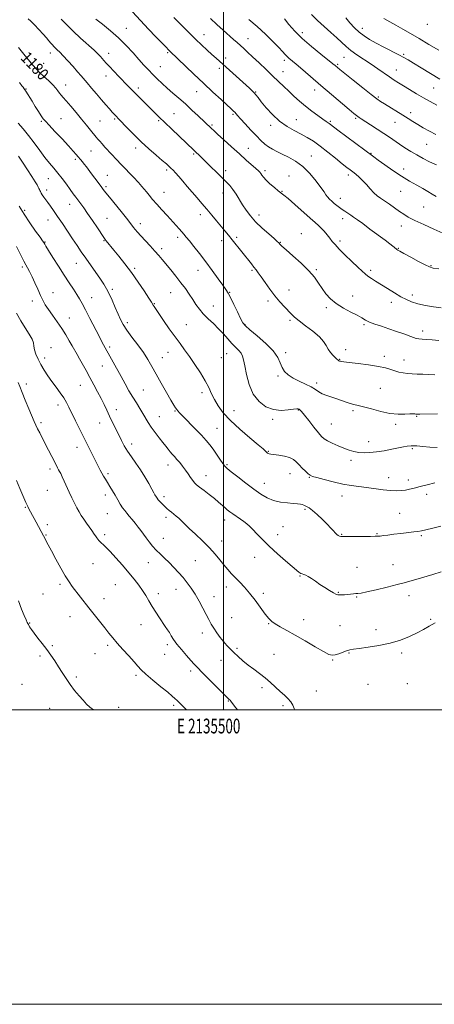
# Model space of a CAD drawing. Extents: x 2134800 to 2137700, y 362300 to 365200.
# Drawn here: x 2135362 to 2135643, y 362300 to 362969 of the extents above; entities that cross this region are included whole.
import ezdxf
from ezdxf.enums import TextEntityAlignment as Align

# ---------------------------------------------------------------- set-up
doc = ezdxf.new("R2010")
doc.units = 0
doc.header["$MEASUREMENT"] = 0
for name, color, linetype, lineweight in [('32000', 7, 'Continuous', 0), ('32001', 7, 'Continuous', 0), ('DTM SPOT ELEVATION', 2, 'Continuous', 13), ('INDEX CONTOUR', 41, 'Continuous', 13), ('INDEX CONTOUR LABEL', 244, 'Continuous', 0), ('INTERMEDIATE CONTOUR', 44, 'Continuous', 0)]:
    doc.layers.add(name, color=color, linetype=linetype, lineweight=lineweight)
doc.styles.add('Style-ITALICS', font='ITALICS.shx')
doc.styles.add('Style-WORKING', font='WORKING.shx')

msp = doc.modelspace()

# ---------------------------------------------------------------- linework, layer by layer
at = {"layer": '32000', "flags": 128}
for points in [[(2134800, 362300), (2137700, 362300), (2137700, 365200), (2134800, 365200), (2134800, 362300)], [(2135000, 362500), (2137500, 362500), (2137500, 365000), (2135000, 365000), (2135000, 362500)], [(2135500, 362500), (2135500, 365000)]]:
    msp.add_lwpolyline(points, dxfattribs=at)
at = {"layer": 'DTM SPOT ELEVATION'}
for p in [(2135434, 362962.82, 1186.8), (2135594.14, 362962.89, 1200.6), (2135638.36, 362965.73, 1203.4), (2135486.68, 362958.54, 1190.7), (2135516.59, 362955.86, 1192.8), (2135553.53, 362960, 1196.5), (2135382.3, 362946.05, 1181.4), (2135422.1, 362945.95, 1184.6), (2135462.01, 362946.39, 1187.8), (2135501.54, 362942.84, 1190.5), (2135581.76, 362943.09, 1197.1), (2135622.29, 362945.16, 1200.2), (2135377.82, 362939.04, 1180.9), (2135457.19, 362936.84, 1186.9), (2135497.06, 362935.67, 1189.6), (2135541.26, 362941.09, 1193.6), (2135577.57, 362938.34, 1196.2), (2135617.38, 362934.71, 1198.8), (2135420.1, 362930.62, 1183.4), (2135540.26, 362933.37, 1192.8), (2135365.84, 362921.76, 1178.1), (2135392.74, 362924.52, 1180.7), (2135442.06, 362922.45, 1184.4), (2135642.72, 362922.31, 1199.1), (2135481.69, 362919.83, 1187.2), (2135521.71, 362919.72, 1190.1), (2135561.93, 362921.01, 1193.4), (2135605.14, 362916.24, 1196.2), (2135389.73, 362901.46, 1178.9), (2135426.07, 362901.3, 1181.8), (2135466.43, 362905.02, 1184.9), (2135506.44, 362904.56, 1187.8), (2135589.8, 362901.71, 1193.8), (2135627.11, 362905.63, 1196.5), (2135376.27, 362899.84, 1177.8), (2135416.09, 362899.9, 1180.9), (2135455.98, 362900.1, 1183.8), (2135492.1, 362897.13, 1186.2), (2135532, 362896.94, 1189.6), (2135549.41, 362900.84, 1190.8), (2135572.61, 362899.62, 1192.2), (2135616.32, 362899, 1195.2), (2135440.28, 362881.63, 1181.5), (2135516.77, 362881.31, 1186.7), (2135637.84, 362884.04, 1195.1), (2135409.94, 362879.47, 1179.1), (2135479.78, 362877.58, 1183.8), (2135559.64, 362876.14, 1188.8), (2135600.18, 362877.95, 1192.1), (2135399.44, 362873.9, 1177.7), (2135421.14, 362863.08, 1178.8), (2135461.48, 362866.57, 1181.7), (2135501.51, 362866.18, 1184.5), (2135528.05, 362866.16, 1186.3), (2135544.44, 362862.53, 1186.7), (2135584.83, 362863.35, 1189.6), (2135622.23, 362867.42, 1192.6), (2135380.94, 362860.79, 1175.1), (2135420.16, 362855.46, 1178.3), (2135379.96, 362853.17, 1174.5), (2135459.54, 362851.52, 1180.8), (2135499.56, 362851.02, 1183.3), (2135539.69, 362852.23, 1186.1), (2135620.29, 362852.23, 1191.1), (2135395.45, 362843.38, 1175.3), (2135579.36, 362847.51, 1188.6), (2135635.82, 362841.44, 1191.1), (2135364.94, 362839.22, 1172.3), (2135484.26, 362836.26, 1181.5), (2135524.17, 362836.01, 1184.6), (2135380.75, 362832.67, 1173.2), (2135420.79, 362833.82, 1176.9), (2135443.44, 362830.12, 1178.5), (2135580.96, 362833.52, 1187.5), (2135620.66, 362828.62, 1189.3), (2135468.97, 362820.97, 1179.6), (2135509.02, 362820.96, 1182.3), (2135552.8, 362823.4, 1184.7), (2135378.79, 362817.68, 1172.1), (2135418.82, 362818.71, 1175.9), (2135498.74, 362818.73, 1181.5), (2135538.61, 362817.66, 1184.1), (2135579.02, 362818.5, 1186.4), (2135457.96, 362813.14, 1178.4), (2135618.72, 362813.56, 1188.1), (2135400.13, 362803.35, 1173.2), (2135640.85, 362801.66, 1188.1), (2135363.33, 362800.79, 1169.7), (2135439.56, 362800, 1176.3), (2135482.76, 362798.61, 1179.3), (2135519.37, 362798.63, 1181.8), (2135563.08, 362799.06, 1184.2), (2135599.97, 362798.44, 1186.4), (2135384.32, 362783.44, 1170.7), (2135424.44, 362785.71, 1174.3), (2135464.13, 362783.34, 1177.1), (2135504.22, 362783.67, 1180.1), (2135544.52, 362785.19, 1182.8), (2135587.65, 362781.18, 1184.5), (2135628.14, 362781.83, 1186.5), (2135370.22, 362777.71, 1169.5), (2135410.41, 362779.88, 1172.7), (2135453.09, 362775.82, 1176.1), (2135492.96, 362774.29, 1178.8), (2135530.13, 362777.75, 1181.6), (2135613.98, 362776.88, 1185.4), (2135569.85, 362773.23, 1183.8), (2135395.32, 362766.05, 1170.8), (2135434.79, 362763.03, 1174.4), (2135474.66, 362761.66, 1176.9), (2135514.63, 362761.71, 1180.1), (2135545.15, 362764.47, 1181.7), (2135595.27, 362761.61, 1183.8), (2135635.21, 362757.35, 1184.5), (2135382.76, 362746.1, 1168.6), (2135422.64, 362746.39, 1172.3), (2135462.22, 362742.81, 1175.2), (2135502.09, 362742.01, 1177.1), (2135542.29, 362742.5, 1180.4), (2135582.92, 362744.63, 1182.2), (2135378.59, 362738.97, 1168.5), (2135458.45, 362739.23, 1174.8), (2135498.52, 362739.27, 1177.3), (2135578.86, 362738.14, 1182.1), (2135609.24, 362740.13, 1182.5), (2135622.43, 362737.56, 1182.7), (2135417.73, 362733.62, 1171.2), (2135366.21, 362721.34, 1166.4), (2135537.02, 362726.73, 1179.8), (2135563.29, 362721.95, 1180.4), (2135402.76, 362720.5, 1169.1), (2135445.45, 362717.17, 1172.9), (2135485.31, 362715.55, 1175.5), (2135606.41, 362718.29, 1180.9), (2135387.72, 362707.07, 1167.5), (2135427.19, 362703.97, 1170.6), (2135467.11, 362702.98, 1173.9), (2135507.11, 362703.16, 1176.9), (2135550.71, 362703.71, 1177.9), (2135587.8, 362703.13, 1179.7), (2135376.08, 362694.99, 1166.3), (2135415.93, 362694.9, 1169.2), (2135456.52, 362699.1, 1172.8), (2135533.26, 362697.41, 1177.7), (2135573.25, 362694.22, 1178.9), (2135616.8, 362693.9, 1179.7), (2135631.04, 362699.41, 1179.9), (2135495.47, 362691.16, 1174.9), (2135437.54, 362680.63, 1170.5), (2135598.6, 362682.18, 1178.6), (2135400.48, 362678.21, 1167.4), (2135530.46, 362675.6, 1176.1), (2135628.22, 362677.49, 1177.8), (2135586.63, 362669.37, 1177.6), (2135382.1, 362663.49, 1165.6), (2135421.58, 362660.45, 1168.3), (2135462.4, 362666.4, 1171.4), (2135502.41, 362666.59, 1174.2), (2135488.2, 362658.97, 1172.7), (2135527.68, 362653.92, 1174.7), (2135545.08, 362660.32, 1175.3), (2135558.21, 362657.99, 1175.9), (2135612.13, 362657.68, 1176.7), (2135625.47, 362656.1, 1176.5), (2135380.26, 362649.18, 1165.1), (2135419.71, 362645.93, 1167.5), (2135459.62, 362644.76, 1170.4), (2135580.4, 362645.2, 1175.3), (2135637.83, 362646.44, 1175.5), (2135365.5, 362637.46, 1163.9), (2135555.39, 362636.27, 1173.8), (2135421.18, 362633.29, 1167.1), (2135460.88, 362630.74, 1169.6), (2135500.68, 362628.99, 1171.4), (2135619.47, 362633.57, 1174.9), (2135380.32, 362625.75, 1164.4), (2135540.42, 362624.47, 1173.1), (2135379.41, 362618.77, 1164.1), (2135419.32, 362619.05, 1166.4), (2135459.02, 362616.46, 1168.7), (2135498.82, 362614.71, 1170.7), (2135536.65, 362618.93, 1172.6), (2135580.13, 362619.11, 1174.1), (2135604.16, 362619.57, 1174.1), (2135634.21, 362618.28, 1173.8), (2135480.79, 362601.26, 1168.9), (2135521.24, 362603.67, 1171.3), (2135411.46, 362599.4, 1165.1), (2135449.04, 362599.91, 1167.3), (2135590.72, 362596.76, 1172.7), (2135615.02, 362598.53, 1172.9), (2135551.86, 362590.88, 1171.9), (2135388.86, 362585.26, 1163.7), (2135426.59, 362585.08, 1164.9), (2135467.71, 362581.97, 1167.4), (2135501.82, 362583.34, 1169.4), (2135377.52, 362578.58, 1163.1), (2135418.74, 362575.43, 1164.6), (2135455.71, 362579, 1166.6), (2135493.49, 362576.99, 1168.6), (2135526.94, 362579.2, 1170.4), (2135577.88, 362579.75, 1172.1), (2135590.47, 362576.63, 1171.9), (2135625.89, 362577.51, 1171.4), (2135395.74, 362563.33, 1163.3), (2135505.49, 362562.62, 1168.9), (2135554.33, 362561.22, 1170.7), (2135640.57, 362561.56, 1170.2), (2135368.43, 362558.92, 1162.1), (2135443.96, 362557.86, 1165.1), (2135530.62, 362558.46, 1169.9), (2135579.09, 362557.16, 1170.8), (2135603.58, 362554.41, 1170.5), (2135485.53, 362552.09, 1167.5), (2135383.76, 362543.67, 1162.2), (2135421.37, 362543.76, 1163.7), (2135461.93, 362544.26, 1165.6), (2135509.19, 362541.76, 1168.3), (2135375.5, 362536.58, 1161.7), (2135412.84, 362538.1, 1163.2), (2135460.06, 362537.82, 1165.3), (2135498.28, 362533.65, 1167.2), (2135534.27, 362537.81, 1168.9), (2135574.09, 362533.84, 1169.9), (2135585.25, 362538.58, 1169.9), (2135621.04, 362538.66, 1169.7), (2135400.09, 362522.33, 1162.3), (2135440.6, 362523.39, 1163.7), (2135477.64, 362526.45, 1165.6), (2135363.27, 362517.39, 1160.8), (2135526.17, 362514.99, 1167.6), (2135598.19, 362517.22, 1169.2), (2135624.79, 362517.79, 1168.9), (2135562.9, 362512.84, 1168.8), (2135381.9, 362501.11, 1161.1), (2135428.86, 362501.68, 1162.5), (2135466.22, 362503.12, 1163.7), (2135503.19, 362505.92, 1165.9), (2135540.45, 362502.95, 1167.7)]:
    msp.add_point(p, dxfattribs=at)
at = {"layer": 'INDEX CONTOUR'}
for points in [[(2135466.191, 362970.228, 1190), (2135473.884, 362962.505, 1190), (2135477.472, 362958.937, 1190), (2135481.139, 362955.363, 1190), (2135484.993, 362951.701, 1190), (2135488.778, 362948.172, 1190), (2135492.153, 362945.068, 1190), (2135494.946, 362942.53, 1190), (2135517.528, 362922.224, 1190), (2135519.465, 362920.416, 1190), (2135520.789, 362919.053, 1190), (2135521.947, 362917.679, 1190), (2135523.41, 362915.819, 1190), (2135525.654, 362912.993, 1190), (2135529.015, 362908.939, 1190), (2135533.277, 362904.277, 1190), (2135538.081, 362899.847, 1190), (2135543.088, 362896.294, 1190), (2135548.033, 362893.483, 1190), (2135552.671, 362891.085, 1190), (2135556.877, 362888.764, 1190), (2135561.011, 362886.167, 1190), (2135565.554, 362882.933, 1190), (2135570.769, 362878.894, 1190), (2135576.044, 362874.645, 1190), (2135580.551, 362870.972, 1190), (2135583.701, 362868.441, 1190), (2135585.883, 362866.741, 1190), (2135587.73, 362865.343, 1190), (2135589.757, 362863.787, 1190), (2135592.018, 362861.896, 1190), (2135594.452, 362859.563, 1190), (2135596.988, 362856.771, 1190), (2135599.523, 362853.859, 1190), (2135601.947, 362851.252, 1190), (2135604.218, 362849.234, 1190), (2135606.572, 362847.517, 1190), (2135609.314, 362845.668, 1190), (2135612.624, 362843.387, 1190), (2135619.482, 362838.554, 1190), (2135622.343, 362836.582, 1190), (2135625.462, 362834.683, 1190), (2135629.789, 362832.429, 1190), (2135635.88, 362829.56, 1190), (2135642.717, 362826.503, 1190), (2135648.895, 362823.855, 1190)], [(2135582.943, 362970.011, 1200), (2135585.783, 362966.672, 1200), (2135588.858, 362963.351, 1200), (2135592.066, 362960.31, 1200), (2135595.382, 362957.714, 1200), (2135599.084, 362955.337, 1200), (2135603.525, 362952.858, 1200), (2135608.845, 362950.075, 1200), (2135619.041, 362944.862, 1200), (2135622.415, 362943.069, 1200), (2135625.31, 362941.416, 1200), (2135628.948, 362939.249, 1200), (2135634.191, 362936.106, 1200), (2135640.472, 362932.314, 1200), (2135646.869, 362928.395, 1200)], [(2135360.741, 362949.891, 1180), (2135364.419, 362945.419, 1180), (2135370.449, 362937.934, 1180), (2135372.688, 362935.333, 1180), (2135375.108, 362932.852, 1180), (2135378.099, 362930.089, 1180), (2135381.289, 362927.212, 1180), (2135384.121, 362924.526, 1180), (2135386.176, 362922.274, 1180), (2135387.602, 362920.437, 1180), (2135388.688, 362918.93, 1180), (2135389.737, 362917.594, 1180), (2135391.118, 362915.98, 1180), (2135393.212, 362913.562, 1180), (2135396.252, 362910.004, 1180), (2135399.878, 362905.711, 1180), (2135403.583, 362901.274, 1180), (2135406.926, 362897.211, 1180), (2135409.742, 362893.743, 1180), (2135413.485, 362889.078, 1180), (2135414.692, 362887.601, 1180), (2135415.933, 362886.159, 1180), (2135417.514, 362884.402, 1180), (2135419.455, 362882.291, 1180), (2135424.247, 362877.133, 1180), (2135427.191, 362873.987, 1180), (2135430.681, 362870.287, 1180), (2135438.792, 362861.749, 1180), (2135442.218, 362858.114, 1180), (2135444.544, 362855.574, 1180), (2135446.156, 362853.711, 1180), (2135447.646, 362851.891, 1180), (2135449.512, 362849.59, 1180), (2135451.874, 362846.737, 1180), (2135454.754, 362843.373, 1180), (2135458.109, 362839.597, 1180), (2135461.622, 362835.729, 1180), (2135469.87, 362826.709, 1180), (2135471.637, 362824.735, 1180), (2135473.1, 362823.048, 1180), (2135474.673, 362821.166, 1180), (2135476.83, 362818.532, 1180), (2135479.919, 362814.729, 1180), (2135483.755, 362809.904, 1180), (2135488.026, 362804.347, 1180), (2135492.389, 362798.428, 1180), (2135496.393, 362792.838, 1180), (2135499.558, 362788.352, 1180), (2135501.605, 362785.399, 1180), (2135503.06, 362783.043, 1180), (2135504.653, 362780.002, 1180), (2135506.89, 362775.433, 1180), (2135509.395, 362770.246, 1180), (2135511.57, 362765.785, 1180), (2135513.102, 362762.952, 1180), (2135514.828, 362760.871, 1180), (2135517.871, 362758.222, 1180), (2135522.897, 362754.061, 1180), (2135528.739, 362748.943, 1180), (2135533.776, 362743.8, 1180), (2135536.826, 362739.381, 1180), (2135538.467, 362735.7, 1180), (2135539.717, 362732.587, 1180), (2135541.441, 362729.886, 1180), (2135543.898, 362727.479, 1180), (2135547.193, 362725.261, 1180), (2135551.296, 362723.148, 1180), (2135555.628, 362721.152, 1180), (2135559.472, 362719.303, 1180), (2135562.34, 362717.627, 1180), (2135564.653, 362716.113, 1180), (2135567.059, 362714.741, 1180), (2135570.047, 362713.489, 1180), (2135573.457, 362712.306, 1180), (2135576.969, 362711.141, 1180), (2135583.363, 362708.887, 1180), (2135586.08, 362708.023, 1180), (2135588.526, 362707.425, 1180), (2135591.296, 362706.822, 1180), (2135595.116, 362705.864, 1180), (2135600.446, 362704.35, 1180), (2135606.687, 362702.672, 1180), (2135612.973, 362701.368, 1180), (2135618.554, 362700.826, 1180), (2135623.137, 362700.825, 1180), (2135626.541, 362700.994, 1180), (2135628.688, 362701.036, 1180), (2135629.904, 362700.963, 1180), (2135630.616, 362700.864, 1180), (2135631.39, 362700.81, 1180), (2135633.347, 362700.814, 1180), (2135645.237, 362700.976, 1180)], [(2135359.481, 362814.721, 1170), (2135362.014, 362809.646, 1170), (2135364.462, 362804.82, 1170), (2135368.246, 362797.691, 1170), (2135369.978, 362794.223, 1170), (2135371.87, 362790.072, 1170), (2135373.819, 362785.635, 1170), (2135375.647, 362781.533, 1170), (2135377.266, 362778.186, 1170), (2135378.948, 362775.196, 1170), (2135381.057, 362771.966, 1170), (2135383.827, 362768.054, 1170), (2135386.984, 362763.65, 1170), (2135390.122, 362759.103, 1170), (2135392.911, 362754.727, 1170), (2135395.295, 362750.701, 1170), (2135397.29, 362747.169, 1170), (2135400.512, 362741.375, 1170), (2135402.231, 362738.309, 1170), (2135406.703, 362730.389, 1170), (2135409.285, 362725.742, 1170), (2135411.935, 362720.861, 1170), (2135414.512, 362715.997, 1170), (2135416.869, 362711.422, 1170), (2135418.916, 362707.31, 1170), (2135420.79, 362703.443, 1170), (2135422.684, 362699.505, 1170), (2135430.715, 362682.938, 1170), (2135432.603, 362679.315, 1170), (2135434.807, 362675.668, 1170), (2135437.518, 362671.8, 1170), (2135440.566, 362667.63, 1170), (2135443.691, 362663.107, 1170), (2135446.646, 362658.293, 1170), (2135449.232, 362653.696, 1170), (2135451.263, 362649.938, 1170), (2135452.62, 362647.463, 1170), (2135453.449, 362646.008, 1170), (2135454.38, 362644.442, 1170), (2135454.893, 362643.694, 1170), (2135455.701, 362642.692, 1170), (2135456.936, 362641.309, 1170), (2135458.458, 362639.709, 1170), (2135460.061, 362638.125, 1170), (2135461.586, 362636.735, 1170), (2135463.071, 362635.486, 1170), (2135464.599, 362634.272, 1170), (2135466.233, 362632.997, 1170), (2135467.94, 362631.621, 1170), (2135469.663, 362630.116, 1170), (2135471.432, 362628.406, 1170), (2135473.625, 362626.222, 1170), (2135476.706, 362623.246, 1170), (2135480.936, 362619.297, 1170), (2135485.753, 362614.748, 1170), (2135490.391, 362610.108, 1170), (2135494.257, 362605.801, 1170), (2135497.452, 362601.907, 1170), (2135500.25, 362598.419, 1170), (2135502.895, 362595.305, 1170), (2135505.51, 362592.427, 1170), (2135508.19, 362589.619, 1170), (2135511.028, 362586.693, 1170), (2135514.121, 362583.357, 1170), (2135517.567, 362579.299, 1170), (2135521.365, 362574.401, 1170), (2135528.335, 362565.016, 1170), (2135530.715, 362562.036, 1170), (2135532.75, 362560.019, 1170), (2135535.125, 362558.324, 1170), (2135538.43, 362556.382, 1170), (2135542.871, 362553.925, 1170), (2135548.553, 362550.755, 1170), (2135555.356, 362546.848, 1170), (2135562.242, 362542.856, 1170), (2135567.942, 362539.6, 1170), (2135571.581, 362537.709, 1170), (2135573.841, 362537.044, 1170), (2135575.795, 362537.272, 1170), (2135578.255, 362538.062, 1170), (2135583.535, 362540.038, 1170), (2135585.645, 362540.673, 1170), (2135588.129, 362541.142, 1170), (2135592.046, 362541.681, 1170), (2135598.094, 362542.499, 1170), (2135605.511, 362543.689, 1170), (2135613.172, 362545.314, 1170), (2135620.138, 362547.392, 1170), (2135626.209, 362549.763, 1170), (2135631.368, 362552.219, 1170), (2135635.695, 362554.59, 1170), (2135639.644, 362556.85, 1170), (2135643.764, 362559.009, 1170)]]:
    msp.add_polyline3d(points, dxfattribs=at)
at = {"layer": 'INTERMEDIATE CONTOUR'}
for points in [[(2135367.379, 362969.453, 1182), (2135369.077, 362967.86, 1182), (2135371.616, 362965.297, 1182), (2135374.611, 362962.143, 1182), (2135377.474, 362959.027, 1182), (2135379.744, 362956.452, 1182), (2135381.458, 362954.43, 1182), (2135382.78, 362952.847, 1182), (2135383.869, 362951.586, 1182), (2135384.865, 362950.511, 1182), (2135385.904, 362949.481, 1182), (2135387.144, 362948.318, 1182), (2135388.823, 362946.692, 1182), (2135391.202, 362944.236, 1182), (2135394.386, 362940.773, 1182), (2135397.862, 362936.888, 1182), (2135400.964, 362933.357, 1182), (2135403.245, 362930.702, 1182), (2135407.339, 362925.818, 1182), (2135410.289, 362922.326, 1182), (2135413.706, 362918.312, 1182), (2135417.109, 362914.348, 1182), (2135420.089, 362910.915, 1182), (2135422.535, 362908.133, 1182), (2135424.408, 362906.034, 1182), (2135425.71, 362904.604, 1182), (2135426.597, 362903.66, 1182), (2135429.108, 362901.083, 1182), (2135434.589, 362895.329, 1182), (2135439.012, 362890.8, 1182), (2135444.088, 362885.853, 1182), (2135449.393, 362881.014, 1182), (2135454.37, 362876.676, 1182), (2135458.427, 362873.205, 1182), (2135461.163, 362870.826, 1182), (2135462.933, 362869.221, 1182), (2135464.282, 362867.931, 1182), (2135465.693, 362866.535, 1182), (2135467.395, 362864.753, 1182), (2135469.554, 362862.34, 1182), (2135472.271, 362859.149, 1182), (2135475.389, 362855.428, 1182), (2135478.688, 362851.522, 1182), (2135481.989, 362847.701, 1182), (2135485.289, 362843.923, 1182), (2135488.626, 362840.07, 1182), (2135492.004, 362836.085, 1182), (2135495.276, 362832.16, 1182), (2135500.847, 362825.395, 1182), (2135503.264, 362822.434, 1182), (2135505.81, 362819.293, 1182), (2135518.958, 362802.888, 1182), (2135520.634, 362800.774, 1182), (2135522.085, 362798.912, 1182), (2135523.62, 362796.846, 1182), (2135525.595, 362794.047, 1182), (2135528.26, 362790.178, 1182), (2135531.439, 362785.674, 1182), (2135534.847, 362781.164, 1182), (2135538.215, 362777.172, 1182), (2135541.311, 362773.807, 1182), (2135545.993, 362768.882, 1182), (2135548.168, 362766.791, 1182), (2135551.251, 362764.262, 1182), (2135555.717, 362760.937, 1182), (2135560.714, 362757.159, 1182), (2135565.06, 362753.451, 1182), (2135567.893, 362750.223, 1182), (2135569.638, 362747.445, 1182), (2135571.042, 362744.975, 1182), (2135572.674, 362742.72, 1182), (2135574.39, 362740.767, 1182), (2135575.869, 362739.249, 1182), (2135576.872, 362738.251, 1182), (2135577.504, 362737.657, 1182), (2135577.953, 362737.305, 1182), (2135578.38, 362737.055, 1182), (2135578.835, 362736.87, 1182), (2135579.338, 362736.733, 1182), (2135580.061, 362736.613, 1182), (2135581.767, 362736.405, 1182), (2135585.369, 362735.988, 1182), (2135591.351, 362735.278, 1182), (2135598.489, 362734.344, 1182), (2135605.13, 362733.295, 1182), (2135610.018, 362732.23, 1182), (2135613.492, 362731.204, 1182), (2135616.29, 362730.265, 1182), (2135619.032, 362729.457, 1182), (2135621.882, 362728.82, 1182), (2135624.886, 362728.389, 1182), (2135628.093, 362728.175, 1182), (2135631.556, 362728.087, 1182), (2135635.326, 362728.002, 1182), (2135639.387, 362727.816, 1182), (2135643.444, 362727.473, 1182)], [(2135389.795, 362969.175, 1184), (2135393.502, 362965.273, 1184), (2135397.919, 362960.919, 1184), (2135402.967, 362956.242, 1184), (2135412.147, 362948.012, 1184), (2135414.885, 362945.462, 1184), (2135416.537, 362943.782, 1184), (2135417.678, 362942.478, 1184), (2135418.837, 362941.094, 1184), (2135420.359, 362939.33, 1184), (2135422.543, 362936.919, 1184), (2135425.55, 362933.728, 1184), (2135428.982, 362930.155, 1184), (2135435.128, 362923.811, 1184), (2135437.723, 362921.154, 1184), (2135440.503, 362918.342, 1184), (2135453.343, 362905.543, 1184), (2135456.307, 362902.625, 1184), (2135460.035, 362899.016, 1184), (2135464.911, 362894.36, 1184), (2135484.742, 362875.469, 1184), (2135487.576, 362872.727, 1184), (2135499.164, 362861.388, 1184), (2135502.087, 362858.506, 1184), (2135504.368, 362856.068, 1184), (2135506.39, 362853.502, 1184), (2135508.468, 362850.374, 1184), (2135512.945, 362843.065, 1184), (2135515.378, 362839.336, 1184), (2135518.215, 362835.539, 1184), (2135521.775, 362831.519, 1184), (2135526.164, 362827.251, 1184), (2135530.654, 362823.223, 1184), (2135534.309, 362820.048, 1184), (2135536.451, 362818.156, 1184), (2135537.43, 362817.219, 1184), (2135538.352, 362816.142, 1184), (2135539.628, 362814.904, 1184), (2135542.41, 362812.427, 1184), (2135547.083, 362808.368, 1184), (2135552.674, 362803.358, 1184), (2135557.874, 362798.27, 1184), (2135561.699, 362793.789, 1184), (2135564.478, 362789.848, 1184), (2135566.871, 362786.193, 1184), (2135569.469, 362782.626, 1184), (2135572.606, 362779.167, 1184), (2135576.55, 362775.892, 1184), (2135581.382, 362772.879, 1184), (2135586.427, 362770.211, 1184), (2135590.819, 362767.971, 1184), (2135593.984, 362766.198, 1184), (2135596.492, 362764.74, 1184), (2135599.203, 362763.403, 1184), (2135602.794, 362762.014, 1184), (2135607.202, 362760.51, 1184), (2135612.182, 362758.853, 1184), (2135617.425, 362757.053, 1184), (2135622.365, 362755.308, 1184), (2135629.039, 362752.894, 1184), (2135630.882, 362752.316, 1184), (2135632.639, 362751.974, 1184), (2135634.933, 362751.728, 1184), (2135637.932, 362751.51, 1184), (2135641.688, 362751.266, 1184), (2135646.181, 362750.925, 1184)], [(2135413.337, 362969.066, 1186), (2135417.743, 362965.667, 1186), (2135423.162, 362961.31, 1186), (2135428.795, 362956.368, 1186), (2135433.974, 362951.211, 1186), (2135438.559, 362946.192, 1186), (2135442.542, 362941.661, 1186), (2135445.957, 362937.859, 1186), (2135449.013, 362934.602, 1186), (2135451.963, 362931.594, 1186), (2135455.027, 362928.586, 1186), (2135458.292, 362925.502, 1186), (2135461.811, 362922.308, 1186), (2135465.624, 362918.965, 1186), (2135469.719, 362915.403, 1186), (2135474.069, 362911.546, 1186), (2135478.566, 362907.419, 1186), (2135482.788, 362903.449, 1186), (2135491.848, 362894.779, 1186), (2135493.309, 362893.425, 1186), (2135495.969, 362890.992, 1186), (2135500.218, 362887.126, 1186), (2135505.436, 362882.397, 1186), (2135510.749, 362877.606, 1186), (2135515.411, 362873.435, 1186), (2135521.937, 362867.633, 1186), (2135523.654, 362866.079, 1186), (2135524.643, 362865.093, 1186), (2135525.299, 362864.264, 1186), (2135526.008, 362863.228, 1186), (2135527.098, 362861.804, 1186), (2135528.886, 362859.859, 1186), (2135531.522, 362857.372, 1186), (2135534.488, 362854.773, 1186), (2135537.102, 362852.601, 1186), (2135540.853, 362849.674, 1186), (2135543.802, 362847.211, 1186), (2135548.473, 362843.144, 1186), (2135558.852, 362834.003, 1186), (2135562.247, 362831.053, 1186), (2135564.5, 362829.054, 1186), (2135566.334, 362827.247, 1186), (2135568.313, 362825.054, 1186), (2135570.359, 362822.622, 1186), (2135572.233, 362820.279, 1186), (2135573.844, 362818.204, 1186), (2135575.693, 362815.972, 1186), (2135578.433, 362813.011, 1186), (2135582.44, 362808.994, 1186), (2135586.991, 362804.577, 1186), (2135591.092, 362800.664, 1186), (2135594.016, 362797.922, 1186), (2135596.126, 362796.072, 1186), (2135598.057, 362794.599, 1186), (2135600.36, 362793.049, 1186), (2135603.258, 362791.213, 1186), (2135611.293, 362786.184, 1186), (2135615.985, 362783.274, 1186), (2135620.383, 362780.641, 1186), (2135624.119, 362778.609, 1186), (2135627.703, 362777.076, 1186), (2135631.861, 362775.834, 1186), (2135637.05, 362774.72, 1186), (2135642.634, 362773.759, 1186), (2135647.706, 362773.02, 1186)], [(2135438.276, 362974.006, 1188), (2135443.537, 362968.265, 1188), (2135449.007, 362962.439, 1188), (2135454.11, 362957.098, 1188), (2135460.94, 362950.047, 1188), (2135462.551, 362948.41, 1188), (2135463.563, 362947.408, 1188), (2135479.844, 362931.843, 1188), (2135486.426, 362925.609, 1188), (2135492.793, 362919.652, 1188), (2135498.388, 362914.471, 1188), (2135505.382, 362908.042, 1188), (2135506.835, 362906.682, 1188), (2135507.625, 362905.874, 1188), (2135509.403, 362903.781, 1188), (2135511.414, 362901.508, 1188), (2135514.636, 362897.984, 1188), (2135518.517, 362893.816, 1188), (2135522.292, 362889.833, 1188), (2135525.387, 362886.68, 1188), (2135527.987, 362884.283, 1188), (2135530.467, 362882.39, 1188), (2135533.163, 362880.755, 1188), (2135536.258, 362879.178, 1188), (2135539.898, 362877.465, 1188), (2135544.162, 362875.405, 1188), (2135548.868, 362872.693, 1188), (2135553.766, 362869.005, 1188), (2135558.572, 362864.236, 1188), (2135562.861, 362859.16, 1188), (2135566.17, 362854.768, 1188), (2135568.218, 362851.787, 1188), (2135569.451, 362849.879, 1188), (2135570.494, 362848.438, 1188), (2135571.842, 362846.974, 1188), (2135573.463, 362845.453, 1188), (2135575.195, 362843.954, 1188), (2135576.911, 362842.54, 1188), (2135578.638, 362841.2, 1188), (2135580.438, 362839.906, 1188), (2135582.353, 362838.632, 1188), (2135586.318, 362836.085, 1188), (2135588.339, 362834.719, 1188), (2135590.863, 362832.919, 1188), (2135594.467, 362830.273, 1188), (2135599.434, 362826.585, 1188), (2135609.68, 362818.926, 1188), (2135612.915, 362816.49, 1188), (2135614.829, 362815.03, 1188), (2135615.93, 362814.16, 1188), (2135617.694, 362812.685, 1188), (2135618.321, 362812.248, 1188), (2135619.689, 362811.445, 1188), (2135622.485, 362809.9, 1188), (2135627.048, 362807.428, 1188), (2135632.315, 362804.615, 1188), (2135636.875, 362802.237, 1188), (2135639.829, 362800.845, 1188), (2135642.342, 362800.102, 1188), (2135646.094, 362799.446, 1188)], [(2135491.105, 362969.513, 1192), (2135495.46, 362965.526, 1192), (2135499.838, 362961.607, 1192), (2135506.822, 362955.401, 1192), (2135509.278, 362953.197, 1192), (2135513.696, 362949.181, 1192), (2135516.349, 362946.731, 1192), (2135519.758, 362943.544, 1192), (2135524.102, 362939.442, 1192), (2135528.902, 362934.88, 1192), (2135533.514, 362930.469, 1192), (2135540.926, 362923.328, 1192), (2135544.272, 362920.151, 1192), (2135547.798, 362916.893, 1192), (2135551.586, 362913.537, 1192), (2135555.662, 362910.125, 1192), (2135559.96, 362906.745, 1192), (2135564.04, 362903.68, 1192), (2135567.37, 362901.261, 1192), (2135569.57, 362899.711, 1192), (2135571.706, 362898.263, 1192), (2135572.523, 362897.665, 1192), (2135577.602, 362893.821, 1192), (2135601.993, 362875.554, 1192), (2135604.964, 362873.37, 1192), (2135609.408, 362870.144, 1192), (2135614.931, 362866.256, 1192), (2135620.764, 362862.384, 1192), (2135626.241, 362859.07, 1192), (2135631.123, 362856.32, 1192), (2135635.273, 362854.001, 1192), (2135638.642, 362851.998, 1192), (2135641.534, 362850.244, 1192), (2135644.34, 362848.687, 1192)], [(2135517.147, 362968.973, 1194), (2135522.915, 362964.045, 1194), (2135528.513, 362958.88, 1194), (2135533.492, 362953.993, 1194), (2135537.437, 362949.934, 1194), (2135540.085, 362947.095, 1194), (2135541.786, 362945.219, 1194), (2135543.045, 362943.887, 1194), (2135544.367, 362942.664, 1194), (2135549.27, 362938.515, 1194), (2135553.741, 362934.69, 1194), (2135566.125, 362924.054, 1194), (2135573.234, 362917.983, 1194), (2135585.247, 362907.782, 1194), (2135588.501, 362905.045, 1194), (2135590.192, 362903.659, 1194), (2135591.114, 362902.961, 1194), (2135592.012, 362902.345, 1194), (2135593.443, 362901.419, 1194), (2135599.727, 362897.419, 1194), (2135604.293, 362894.487, 1194), (2135608.821, 362891.526, 1194), (2135612.711, 362888.901, 1194), (2135619.539, 362884.213, 1194), (2135623.176, 362881.802, 1194), (2135627.078, 362879.334, 1194), (2135631.182, 362876.892, 1194), (2135635.447, 362874.544, 1194), (2135639.907, 362872.3, 1194), (2135644.621, 362870.151, 1194)], [(2135541.296, 362969.327, 1196), (2135544.434, 362965.501, 1196), (2135548.405, 362961.03, 1196), (2135553.482, 362955.985, 1196), (2135559.681, 362950.557, 1196), (2135565.995, 362945.413, 1196), (2135574.267, 362938.893, 1196), (2135575.783, 362937.671, 1196), (2135577.331, 362936.365, 1196), (2135579.022, 362934.979, 1196), (2135582.445, 362932.214, 1196), (2135588.022, 362927.735, 1196), (2135594.506, 362922.558, 1196), (2135600.235, 362918.033, 1196), (2135604.033, 362915.127, 1196), (2135606.666, 362913.28, 1196), (2135609.388, 362911.546, 1196), (2135621.693, 362903.839, 1196), (2135625.278, 362901.57, 1196), (2135628.494, 362899.554, 1196), (2135631.817, 362897.537, 1196), (2135635.607, 362895.337, 1196), (2135639.76, 362893.056, 1196), (2135644.055, 362890.87, 1196)], [(2135559.791, 362972.202, 1198), (2135563.865, 362968.186, 1198), (2135568.363, 362964.09, 1198), (2135572.876, 362960.13, 1198), (2135576.915, 362956.524, 1198), (2135583.144, 362950.606, 1198), (2135586.458, 362947.84, 1198), (2135590.601, 362944.904, 1198), (2135600.171, 362938.637, 1198), (2135604.781, 362935.472, 1198), (2135612.64, 362929.893, 1198), (2135615.759, 362927.776, 1198), (2135618.75, 362925.862, 1198), (2135622.131, 362923.777, 1198), (2135626.272, 362921.255, 1198), (2135630.937, 362918.466, 1198), (2135635.738, 362915.688, 1198), (2135640.358, 362913.129, 1198), (2135644.775, 362910.703, 1198)], [(2135608.886, 362969.613, 1202), (2135612.823, 362967.338, 1202), (2135617.087, 362965.022, 1202), (2135621.709, 362962.412, 1202), (2135626.866, 362959.4, 1202), (2135632.772, 362955.914, 1202), (2135639.437, 362951.999, 1202), (2135646.072, 362948.162, 1202)], [(2135361.402, 362926.168, 1178), (2135363.153, 362923.939, 1178), (2135363.999, 362922.841, 1178), (2135364.704, 362921.865, 1178), (2135365.133, 362921.223, 1178), (2135365.795, 362920.184, 1178), (2135369.989, 362913.408, 1178), (2135372.17, 362909.911, 1178), (2135374.4, 362906.375, 1178), (2135376.276, 362903.459, 1178), (2135377.613, 362901.53, 1178), (2135379.077, 362899.789, 1178), (2135381.548, 362897.145, 1178), (2135385.57, 362892.885, 1178), (2135390.346, 362887.801, 1178), (2135394.743, 362883.065, 1178), (2135397.893, 362879.575, 1178), (2135399.997, 362877.153, 1178), (2135404.167, 362872.235, 1178), (2135405.487, 362870.595, 1178), (2135406.898, 362868.729, 1178), (2135410.375, 362863.987, 1178), (2135412.567, 362861.042, 1178), (2135416.808, 362855.418, 1178), (2135418.38, 362853.355, 1178), (2135420.058, 362851.213, 1178), (2135422.538, 362848.137, 1178), (2135430.412, 362838.492, 1178), (2135434.075, 362833.976, 1178), (2135436.475, 362830.951, 1178), (2135438.957, 362827.709, 1178), (2135440.114, 362826.262, 1178), (2135441.68, 362824.423, 1178), (2135443.899, 362821.944, 1178), (2135450.219, 362815.095, 1178), (2135453.373, 362811.632, 1178), (2135455.976, 362808.662, 1178), (2135458.338, 362805.849, 1178), (2135464.117, 362798.816, 1178), (2135467.617, 362794.499, 1178), (2135471.043, 362790.144, 1178), (2135474.078, 362786.082, 1178), (2135476.732, 362782.321, 1178), (2135479.096, 362778.792, 1178), (2135481.297, 362775.427, 1178), (2135483.593, 362772.159, 1178), (2135486.278, 362768.923, 1178), (2135489.537, 362765.659, 1178), (2135493.126, 362762.324, 1178), (2135496.689, 362758.882, 1178), (2135499.945, 362755.342, 1178), (2135502.897, 362751.905, 1178), (2135505.62, 362748.821, 1178), (2135508.143, 362746.265, 1178), (2135510.322, 362744.13, 1178), (2135511.967, 362742.235, 1178), (2135512.983, 362740.308, 1178), (2135513.666, 362737.695, 1178), (2135514.407, 362733.652, 1178), (2135515.572, 362727.766, 1178), (2135517.431, 362720.958, 1178), (2135520.225, 362714.486, 1178), (2135524.099, 362709.392, 1178), (2135528.791, 362705.87, 1178), (2135533.939, 362703.903, 1178), (2135539.144, 362703.365, 1178), (2135543.858, 362703.711, 1178), (2135547.495, 362704.287, 1178), (2135549.661, 362704.566, 1178), (2135550.739, 362704.518, 1178), (2135551.301, 362704.24, 1178), (2135551.894, 362703.726, 1178), (2135552.951, 362702.556, 1178), (2135554.879, 362700.205, 1178), (2135557.88, 362696.422, 1178), (2135561.335, 362692.044, 1178), (2135564.422, 362688.182, 1178), (2135566.591, 362685.645, 1178), (2135568.384, 362684.045, 1178), (2135570.612, 362682.694, 1178), (2135573.855, 362681.068, 1178), (2135577.75, 362679.292, 1178), (2135581.701, 362677.652, 1178), (2135585.257, 362676.379, 1178), (2135588.546, 362675.48, 1178), (2135591.843, 362674.906, 1178), (2135595.402, 362674.625, 1178), (2135599.391, 362674.686, 1178), (2135603.954, 362675.155, 1178), (2135609.101, 362676.038, 1178), (2135614.295, 362677.101, 1178), (2135618.858, 362678.052, 1178), (2135622.274, 362678.665, 1178), (2135624.644, 362679, 1178), (2135627.376, 362679.315, 1178), (2135628.784, 362679.351, 1178), (2135631.24, 362679.222, 1178), (2135635.242, 362678.892, 1178), (2135640.133, 362678.475, 1178), (2135644.971, 362678.12, 1178)], [(2135360.663, 362898.433, 1176), (2135363.94, 362894.582, 1176), (2135367.6, 362890.077, 1176), (2135371.418, 362885.045, 1176), (2135375.188, 362879.93, 1176), (2135378.708, 362875.257, 1176), (2135381.845, 362871.382, 1176), (2135384.73, 362867.982, 1176), (2135387.562, 362864.567, 1176), (2135390.47, 362860.797, 1176), (2135393.301, 362856.946, 1176), (2135395.836, 362853.442, 1176), (2135397.922, 362850.592, 1176), (2135399.688, 362848.224, 1176), (2135403.069, 362843.746, 1176), (2135405.121, 362840.934, 1176), (2135407.73, 362837.202, 1176), (2135410.978, 362832.391, 1176), (2135414.322, 362827.357, 1176), (2135418.709, 362820.723, 1176), (2135419.617, 362819.417, 1176), (2135420.348, 362818.475, 1176), (2135425.513, 362812.189, 1176), (2135428.887, 362808.062, 1176), (2135432.964, 362802.918, 1176), (2135437.445, 362796.971, 1176), (2135441.988, 362790.556, 1176), (2135446.092, 362784.496, 1176), (2135449.216, 362779.734, 1176), (2135451.004, 362776.922, 1176), (2135452.276, 362774.799, 1176), (2135452.862, 362773.908, 1176), (2135459.311, 362764.525, 1176), (2135463.195, 362758.902, 1176), (2135467.075, 362753.389, 1176), (2135470.467, 362748.724, 1176), (2135473.598, 362744.482, 1176), (2135476.875, 362739.944, 1176), (2135480.549, 362734.622, 1176), (2135484.264, 362728.934, 1176), (2135487.51, 362723.524, 1176), (2135489.945, 362718.863, 1176), (2135491.899, 362714.731, 1176), (2135493.872, 362710.733, 1176), (2135496.356, 362706.508, 1176), (2135499.81, 362701.83, 1176), (2135504.688, 362696.51, 1176), (2135511.114, 362690.553, 1176), (2135517.894, 362684.748, 1176), (2135523.505, 362680.079, 1176), (2135526.826, 362677.254, 1176), (2135528.346, 362675.868, 1176), (2135528.957, 362675.242, 1176), (2135529.406, 362674.806, 1176), (2135529.871, 362674.449, 1176), (2135530.386, 362674.17, 1176), (2135531.05, 362673.958, 1176), (2135532.223, 362673.749, 1176), (2135537.6, 362673.041, 1176), (2135541.391, 362672.388, 1176), (2135544.871, 362671.435, 1176), (2135547.431, 362670.121, 1176), (2135549.38, 362668.458, 1176), (2135551.256, 362666.474, 1176), (2135553.439, 362664.255, 1176), (2135555.674, 362662.107, 1176), (2135557.547, 362660.394, 1176), (2135558.888, 362659.338, 1176), (2135560.498, 362658.608, 1176), (2135563.422, 362657.732, 1176), (2135568.35, 362656.381, 1176), (2135574.539, 362654.802, 1176), (2135580.889, 362653.387, 1176), (2135586.565, 362652.418, 1176), (2135591.791, 362651.743, 1176), (2135597.057, 362651.103, 1176), (2135608.275, 362649.529, 1176), (2135613.3, 362648.952, 1176), (2135617.352, 362648.757, 1176), (2135620.635, 362648.903, 1176), (2135623.502, 362649.302, 1176), (2135626.318, 362649.883, 1176), (2135629.484, 362650.658, 1176), (2135633.414, 362651.66, 1176), (2135638.292, 362652.878, 1176), (2135643.39, 362654.115, 1176)], [(2135360.797, 362876.182, 1174), (2135363.589, 362871.891, 1174), (2135366.851, 362866.844, 1174), (2135369.846, 362862.17, 1174), (2135371.997, 362858.749, 1174), (2135373.37, 362856.49, 1174), (2135374.19, 362855.055, 1174), (2135374.671, 362854.125, 1174), (2135374.974, 362853.449, 1174), (2135375.249, 362852.796, 1174), (2135375.628, 362851.971, 1174), (2135376.17, 362850.946, 1174), (2135376.919, 362849.733, 1174), (2135377.911, 362848.325, 1174), (2135380.659, 362844.649, 1174), (2135382.446, 362842.192, 1174), (2135384.628, 362839.097, 1174), (2135387.335, 362835.147, 1174), (2135390.612, 362830.271, 1174), (2135397.568, 362819.842, 1174), (2135400.586, 362815.36, 1174), (2135403.437, 362811.183, 1174), (2135406.471, 362806.787, 1174), (2135416.453, 362792.434, 1174), (2135418.761, 362789.047, 1174), (2135420.586, 362786.077, 1174), (2135422.35, 362782.664, 1174), (2135424.361, 362778.229, 1174), (2135426.47, 362773.314, 1174), (2135428.417, 362768.743, 1174), (2135430.074, 362765.065, 1174), (2135431.859, 362761.75, 1174), (2135434.325, 362757.993, 1174), (2135437.809, 362753.236, 1174), (2135441.8, 362747.899, 1174), (2135445.569, 362742.648, 1174), (2135448.609, 362737.925, 1174), (2135451.283, 362733.282, 1174), (2135454.174, 362728.049, 1174), (2135457.653, 362721.858, 1174), (2135461.255, 362715.555, 1174), (2135464.302, 362710.29, 1174), (2135466.298, 362706.907, 1174), (2135467.459, 362705.031, 1174), (2135468.181, 362703.978, 1174), (2135468.888, 362703.08, 1174), (2135470.134, 362701.719, 1174), (2135472.5, 362699.292, 1174), (2135480.82, 362690.872, 1174), (2135485.051, 362686.494, 1174), (2135488.257, 362682.995, 1174), (2135490.705, 362680.044, 1174), (2135492.911, 362677.055, 1174), (2135495.253, 362673.641, 1174), (2135497.549, 362670.209, 1174), (2135499.474, 362667.365, 1174), (2135500.908, 362665.464, 1174), (2135502.541, 362663.855, 1174), (2135505.269, 362661.637, 1174), (2135509.674, 362658.189, 1174), (2135515.095, 362654.018, 1174), (2135520.559, 362649.911, 1174), (2135525.336, 362646.521, 1174), (2135529.666, 362643.949, 1174), (2135534.033, 362642.161, 1174), (2135538.742, 362641.089, 1174), (2135543.382, 362640.521, 1174), (2135547.366, 362640.214, 1174), (2135550.254, 362639.957, 1174), (2135552.197, 362639.695, 1174), (2135553.492, 362639.406, 1174), (2135554.417, 362639.078, 1174), (2135555.896, 362638.382, 1174), (2135556.813, 362637.986, 1174), (2135558.21, 362637.175, 1174), (2135560.407, 362635.502, 1174), (2135563.554, 362632.716, 1174), (2135567.121, 362629.335, 1174), (2135570.403, 362626.071, 1174), (2135572.86, 362623.491, 1174), (2135574.6, 362621.586, 1174), (2135575.894, 362620.207, 1174), (2135576.972, 362619.215, 1174), (2135577.908, 362618.528, 1174), (2135578.738, 362618.078, 1174), (2135579.619, 362617.801, 1174), (2135581.203, 362617.664, 1174), (2135584.265, 362617.637, 1174), (2135589.199, 362617.689, 1174), (2135599.792, 362617.849, 1174), (2135602.857, 362617.881, 1174), (2135604.675, 362617.926, 1174), (2135606.273, 362618.058, 1174), (2135608.511, 362618.333, 1174), (2135611.591, 362618.737, 1174), (2135615.55, 362619.239, 1174), (2135620.28, 362619.801, 1174), (2135629.155, 362620.829, 1174), (2135631.966, 362621.197, 1174), (2135634.346, 362621.63, 1174), (2135637.448, 362622.346, 1174), (2135642.054, 362623.473, 1174), (2135647.459, 362624.77, 1174)], [(2135361.229, 362842.157, 1172), (2135364.571, 362836.623, 1172), (2135368.486, 362830.726, 1172), (2135372.348, 362825.228, 1172), (2135375.421, 362820.956, 1172), (2135377.181, 362818.482, 1172), (2135377.945, 362817.348, 1172), (2135378.598, 362816.232, 1172), (2135379.451, 362814.837, 1172), (2135381.238, 362811.951, 1172), (2135384.217, 362807.169, 1172), (2135387.937, 362801.252, 1172), (2135391.771, 362795.256, 1172), (2135395.194, 362790.043, 1172), (2135398.082, 362785.715, 1172), (2135400.418, 362782.18, 1172), (2135402.268, 362779.213, 1172), (2135404.06, 362776.043, 1172), (2135406.309, 362771.764, 1172), (2135409.329, 362765.862, 1172), (2135415.494, 362753.74, 1172), (2135417.419, 362750.019, 1172), (2135418.584, 362747.836, 1172), (2135430.451, 362726.405, 1172), (2135433.189, 362721.427, 1172), (2135435.784, 362716.784, 1172), (2135438.308, 362712.461, 1172), (2135440.801, 362708.447, 1172), (2135443.166, 362704.744, 1172), (2135445.274, 362701.361, 1172), (2135448.833, 362695.225, 1172), (2135450.901, 362691.998, 1172), (2135453.491, 362688.431, 1172), (2135456.284, 362684.823, 1172), (2135458.828, 362681.585, 1172), (2135460.791, 362679.021, 1172), (2135462.319, 362677.002, 1172), (2135463.678, 362675.296, 1172), (2135465.098, 362673.683, 1172), (2135466.646, 362672.005, 1172), (2135468.352, 362670.121, 1172), (2135470.226, 362667.928, 1172), (2135472.187, 362665.477, 1172), (2135474.134, 362662.862, 1172), (2135475.971, 362660.202, 1172), (2135477.632, 362657.726, 1172), (2135479.058, 362655.691, 1172), (2135480.277, 362654.224, 1172), (2135481.683, 362652.936, 1172), (2135483.758, 362651.309, 1172), (2135486.797, 362648.983, 1172), (2135490.354, 362646.232, 1172), (2135493.794, 362643.492, 1172), (2135496.62, 362641.111, 1172), (2135500.785, 362637.423, 1172), (2135502.513, 362635.968, 1172), (2135504.293, 362634.583, 1172), (2135506.352, 362633.089, 1172), (2135511.441, 362629.554, 1172), (2135513.846, 362627.844, 1172), (2135515.814, 362626.329, 1172), (2135517.655, 362624.695, 1172), (2135519.817, 362622.52, 1172), (2135522.688, 362619.479, 1172), (2135526.414, 362615.615, 1172), (2135531.084, 362611.066, 1172), (2135536.595, 362606.075, 1172), (2135542.093, 362601.303, 1172), (2135551.076, 362593.628, 1172), (2135551.711, 362593.165, 1172), (2135552.471, 362592.714, 1172), (2135553.367, 362592.324, 1172), (2135554.43, 362591.993, 1172), (2135555.761, 362591.52, 1172), (2135557.481, 362590.656, 1172), (2135559.681, 362589.227, 1172), (2135562.338, 362587.35, 1172), (2135565.399, 362585.217, 1172), (2135568.744, 362583.03, 1172), (2135571.97, 362581.039, 1172), (2135574.606, 362579.506, 1172), (2135576.345, 362578.612, 1172), (2135577.541, 362578.22, 1172), (2135578.711, 362578.111, 1172), (2135580.26, 362578.106, 1172), (2135582.141, 362578.173, 1172), (2135584.196, 362578.32, 1172), (2135586.266, 362578.539, 1172), (2135588.201, 362578.769, 1172), (2135589.851, 362578.932, 1172), (2135591.278, 362579.02, 1172), (2135593.386, 362579.287, 1172), (2135597.291, 362580.057, 1172), (2135603.621, 362581.52, 1172), (2135611.069, 362583.335, 1172), (2135617.844, 362585.032, 1172), (2135622.684, 362586.281, 1172), (2135626.45, 362587.316, 1172), (2135630.534, 362588.516, 1172), (2135641.987, 362591.958, 1172), (2135647.691, 362593.632, 1172)], [(2135359.425, 362769.437, 1168), (2135362.279, 362764.288, 1168), (2135365.299, 362759.496, 1168), (2135368.049, 362755.285, 1168), (2135370.028, 362751.832, 1168), (2135370.928, 362749.197, 1168), (2135371.224, 362746.964, 1168), (2135371.585, 362744.598, 1168), (2135372.544, 362741.687, 1168), (2135374.079, 362738.298, 1168), (2135376.034, 362734.618, 1168), (2135378.274, 362730.809, 1168), (2135380.752, 362726.932, 1168), (2135383.447, 362723.02, 1168), (2135386.295, 362719.127, 1168), (2135389.063, 362715.381, 1168), (2135391.475, 362711.93, 1168), (2135393.376, 362708.797, 1168), (2135395.08, 362705.518, 1168), (2135399.514, 362696.343, 1168), (2135402.428, 362690.386, 1168), (2135405.514, 362684.159, 1168), (2135408.529, 362678.159, 1168), (2135413.502, 362668.34, 1168), (2135416.324, 362662.712, 1168), (2135417.366, 362660.754, 1168), (2135418.486, 362658.829, 1168), (2135419.757, 362656.759, 1168), (2135421.217, 362654.423, 1168), (2135422.879, 362651.74, 1168), (2135424.668, 362648.797, 1168), (2135426.484, 362645.723, 1168), (2135428.243, 362642.656, 1168), (2135429.906, 362639.781, 1168), (2135431.453, 362637.296, 1168), (2135432.89, 362635.302, 1168), (2135434.352, 362633.531, 1168), (2135436.003, 362631.622, 1168), (2135437.945, 362629.312, 1168), (2135440.029, 362626.742, 1168), (2135442.045, 362624.152, 1168), (2135443.847, 362621.714, 1168), (2135445.56, 362619.329, 1168), (2135447.374, 362616.834, 1168), (2135449.442, 362614.113, 1168), (2135451.771, 362611.259, 1168), (2135454.331, 362608.415, 1168), (2135457.093, 362605.672, 1168), (2135460.03, 362602.916, 1168), (2135463.116, 362599.979, 1168), (2135466.308, 362596.745, 1168), (2135469.496, 362593.302, 1168), (2135472.55, 362589.787, 1168), (2135475.384, 362586.278, 1168), (2135478.077, 362582.596, 1168), (2135480.748, 362578.502, 1168), (2135483.462, 362573.886, 1168), (2135486.056, 362569.15, 1168), (2135488.309, 362564.827, 1168), (2135490.095, 362561.293, 1168), (2135491.662, 362558.291, 1168), (2135493.35, 362555.407, 1168), (2135495.406, 362552.339, 1168), (2135497.703, 362549.227, 1168), (2135500.024, 362546.322, 1168), (2135502.223, 362543.79, 1168), (2135504.453, 362541.445, 1168), (2135506.94, 362539.019, 1168), (2135509.859, 362536.31, 1168), (2135513.172, 362533.403, 1168), (2135516.791, 362530.451, 1168), (2135520.616, 362527.564, 1168), (2135524.513, 362524.674, 1168), (2135528.337, 362521.666, 1168), (2135531.964, 362518.487, 1168), (2135538.476, 362512.386, 1168), (2135541.299, 362509.866, 1168), (2135543.725, 362507.623, 1168), (2135545.641, 362505.457, 1168), (2135546.994, 362503.197, 1168), (2135547.969, 362500.817, 1168), (2135548.244, 362500, 1168)], [(2135360.616, 362722.413, 1166), (2135361.632, 362719.593, 1166), (2135363.192, 362715.568, 1166), (2135365.369, 362710.266, 1166), (2135367.779, 362704.548, 1166), (2135371.451, 362695.922, 1166), (2135372.594, 362693.321, 1166), (2135373.734, 362690.922, 1166), (2135375.179, 362688.075, 1166), (2135378.999, 362680.753, 1166), (2135381.233, 362676.43, 1166), (2135383.404, 362672.187, 1166), (2135385.224, 362668.596, 1166), (2135387.34, 362664.372, 1166), (2135388, 362663.119, 1166), (2135388.672, 362661.928, 1166), (2135389.477, 362660.454, 1166), (2135390.512, 362658.362, 1166), (2135391.846, 362655.425, 1166), (2135395.147, 362647.967, 1166), (2135396.936, 362644.067, 1166), (2135398.704, 362640.386, 1166), (2135400.365, 362637.14, 1166), (2135401.879, 362634.448, 1166), (2135403.382, 362632.045, 1166), (2135405.051, 362629.571, 1166), (2135406.978, 362626.803, 1166), (2135410.499, 362621.797, 1166), (2135412.236, 362619.289, 1166), (2135412.99, 362618.233, 1166), (2135414.066, 362616.793, 1166), (2135415.409, 362615.122, 1166), (2135416.874, 362613.501, 1166), (2135418.415, 362612.054, 1166), (2135420.362, 362610.268, 1166), (2135423.136, 362607.474, 1166), (2135426.978, 362603.253, 1166), (2135431.393, 362598.187, 1166), (2135435.702, 362593.108, 1166), (2135439.363, 362588.665, 1166), (2135442.391, 362584.775, 1166), (2135444.936, 362581.167, 1166), (2135447.162, 362577.607, 1166), (2135449.273, 362573.991, 1166), (2135451.486, 362570.246, 1166), (2135453.933, 362566.369, 1166), (2135456.419, 362562.614, 1166), (2135460.469, 362556.649, 1166), (2135461.924, 362554.461, 1166), (2135463.2, 362552.437, 1166), (2135464.492, 362550.291, 1166), (2135466.1, 362547.783, 1166), (2135468.352, 362544.687, 1166), (2135471.408, 362540.924, 1166), (2135474.781, 362537.006, 1166), (2135477.817, 362533.592, 1166), (2135480.13, 362531.063, 1166), (2135482.394, 362528.694, 1166), (2135485.552, 362525.483, 1166), (2135499.765, 362511.153, 1166), (2135503.813, 362507.109, 1166), (2135504.409, 362506.48, 1166), (2135504.884, 362505.89, 1166), (2135507.409, 362502.566, 1166), (2135509.375, 362500, 1166)], [(2135359.387, 362655.859, 1164), (2135361.759, 362650.343, 1164), (2135365.777, 362640.878, 1164), (2135367.04, 362638.031, 1164), (2135367.962, 362636.133, 1164), (2135368.84, 362634.504, 1164), (2135372.744, 362627.525, 1164), (2135374.435, 362624.446, 1164), (2135376.176, 362621.229, 1164), (2135377.823, 362618.131, 1164), (2135380.973, 362612.069, 1164), (2135383.162, 362607.905, 1164), (2135386.119, 362602.385, 1164), (2135389.441, 362596.345, 1164), (2135392.567, 362590.923, 1164), (2135395.098, 362586.932, 1164), (2135397.279, 362583.895, 1164), (2135408.635, 362569.28, 1164), (2135419.385, 362555.649, 1164), (2135422.129, 362552.147, 1164), (2135424.728, 362548.924, 1164), (2135427.776, 362545.37, 1164), (2135431.636, 362541.098, 1164), (2135435.74, 362536.618, 1164), (2135439.29, 362532.664, 1164), (2135441.805, 362529.703, 1164), (2135444.081, 362527.144, 1164), (2135447.23, 362524.131, 1164), (2135451.961, 362520.108, 1164), (2135457.355, 362515.717, 1164), (2135462.089, 362511.901, 1164), (2135465.183, 362509.345, 1164), (2135467.041, 362507.716, 1164), (2135468.41, 362506.424, 1164), (2135469.959, 362504.922, 1164), (2135472.051, 362502.837, 1164), (2135474.816, 362500, 1164)], [(2135360.74, 362573.956, 1162), (2135362.918, 362568.491, 1162), (2135364.742, 362563.995, 1162), (2135365.97, 362561.067, 1162), (2135366.786, 362559.281, 1162), (2135367.483, 362557.956, 1162), (2135368.337, 362556.491, 1162), (2135369.576, 362554.6, 1162), (2135371.412, 362552.077, 1162), (2135373.959, 362548.802, 1162), (2135376.937, 362545.01, 1162), (2135379.969, 362541.021, 1162), (2135382.761, 362537.09, 1162), (2135385.351, 362533.203, 1162), (2135387.863, 362529.28, 1162), (2135390.411, 362525.265, 1162), (2135393.067, 362521.203, 1162), (2135395.895, 362517.165, 1162), (2135398.908, 362513.241, 1162), (2135401.911, 362509.612, 1162), (2135404.661, 362506.478, 1162), (2135407.021, 362503.961, 1162), (2135409.282, 362501.857, 1162), (2135411.692, 362500, 1162)]]:
    msp.add_polyline3d(points, dxfattribs=at)

# ---------------------------------------------------------------- texts
at = {"layer": '32001', "style": 'Style-WORKING', "width": 0.67}
msp.add_text('E 2135500', height=10, dxfattribs=at).set_placement((2135489.95, 362494), align=Align.TOP_CENTER)
at = {"layer": 'INDEX CONTOUR LABEL', "style": 'Style-ITALICS', "width": 0.875}
msp.add_text('1180', height=8, rotation=313.200001, dxfattribs=at).set_placement((2135364.63, 362945.156, 1180), align=Align.MIDDLE_LEFT)

doc.saveas('drawing.dxf')
